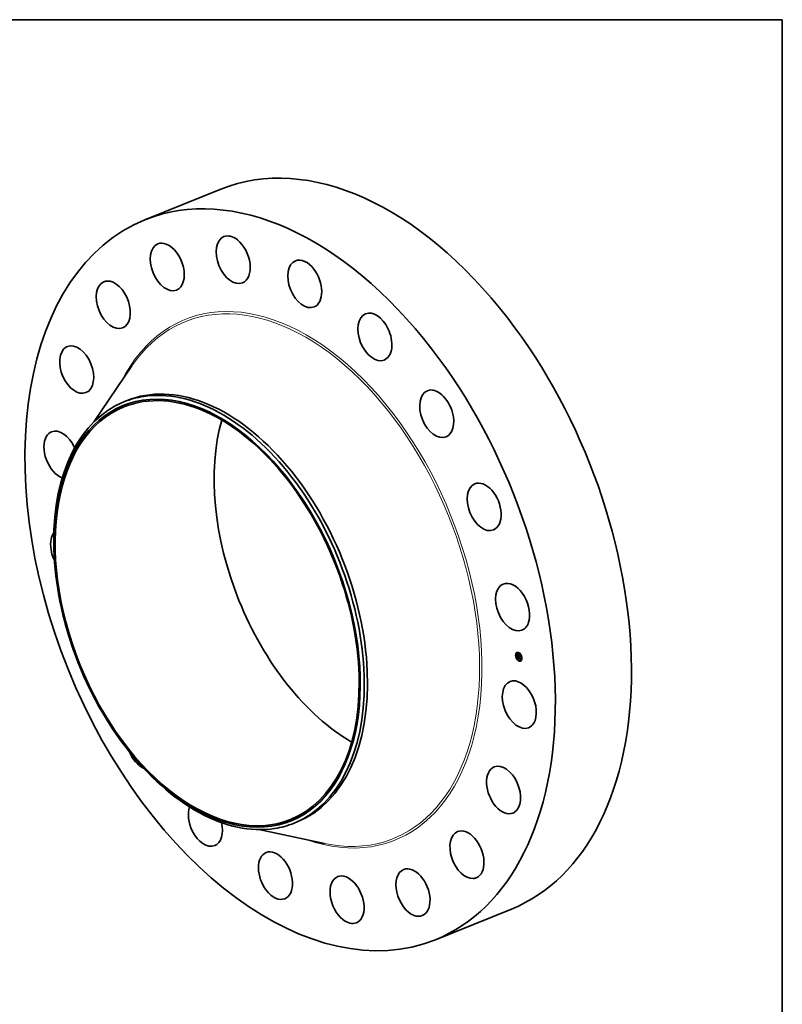
# Model space of a CAD drawing. Extents: x 0 to 10.8, y 0 to 8.2.
# Drawn here: x 6.7 to 10.8, y 3 to 8.2 of the extents above; entities that cross this region are included whole.
import ezdxf

# ---------------------------------------------------------------- set-up
doc = ezdxf.new("R2010")
doc.units = 0
doc.header["$MEASUREMENT"] = 0
doc.layers.get('0').update_dxf_attribs({"lineweight": 13})
doc.layers.add('1', color=7, linetype='Continuous', lineweight=13)

msp = doc.modelspace()

# ---------------------------------------------------------------- linework, layer by layer
at = {"color": 7, "lineweight": 35, "ltscale": 0.010825}
for p, q in [((7.383848, 7.193122), (7.785419, 7.355124)), ((8.917812, 3.390892), (9.319384, 3.552894))]:
    msp.add_line(p, q, dxfattribs=at)
at = {"color": 7, "lineweight": 35, "ltscale": 0.008894}
msp.add_line((7.115613, 6.126963), (7.315384, 6.421335), dxfattribs=at)
at = {"color": 7, "lineweight": 35, "ltscale": 0.000465}
for p, q in [((7.273382, 6.231997), (7.290629, 6.238955)), ((8.171312, 4.006301), (8.188559, 4.013259))]:
    msp.add_line(p, q, dxfattribs=at)
at = {"color": 7, "lineweight": 35, "ltscale": 3e-05}
for p, q in [((9.343908, 4.891918), (9.342813, 4.891476)), ((9.345031, 4.889135), (9.343935, 4.888694)), ((9.347321, 4.904946), (9.346226, 4.904504)), ((9.348443, 4.902163), (9.347348, 4.901722)), ((9.352226, 4.903537), (9.351131, 4.903095)), ((9.354182, 4.888674), (9.355277, 4.889116)), ((9.357552, 4.90737), (9.356457, 4.906928)), ((9.356986, 4.892012), (9.358081, 4.892454)), ((9.358675, 4.904588), (9.357579, 4.904146)), ((9.368608, 4.897771), (9.367513, 4.897329)), ((9.369731, 4.894989), (9.368636, 4.894547)), ((9.349313, 4.875918), (9.348218, 4.875476)), ((9.350435, 4.873136), (9.34934, 4.872694)), ((9.354287, 4.87467), (9.355383, 4.875112)), ((9.354525, 4.874762), (9.35562, 4.875204)), ((9.354582, 4.879384), (9.355677, 4.879826)), ((9.354758, 4.874846), (9.355853, 4.875288)), ((9.35495, 4.879152), (9.356046, 4.879594)), ((9.354987, 4.874923), (9.356082, 4.875364)), ((9.355134, 4.879198), (9.356229, 4.87964)), ((9.355212, 4.874991), (9.356307, 4.875433)), ((9.357287, 4.887627), (9.358382, 4.888069)), ((9.357334, 4.887322), (9.358429, 4.887764)), ((9.357905, 4.887419), (9.359, 4.887861)), ((9.358251, 4.887303), (9.359346, 4.887744)), ((9.35845, 4.887236), (9.359545, 4.887677)), ((9.360369, 4.866319), (9.359274, 4.865877)), ((9.361492, 4.863536), (9.360396, 4.863095)), ((9.366817, 4.867369), (9.365722, 4.866928)), ((9.3706, 4.868743), (9.369505, 4.868301)), ((9.371723, 4.865961), (9.370628, 4.865519)), ((9.374013, 4.881771), (9.372918, 4.881329)), ((9.375136, 4.878989), (9.37404, 4.878547))]:
    msp.add_line(p, q, dxfattribs=at)
at = {"color": 7, "lineweight": 35, "ltscale": 5e-06}
for p, q in [((9.352611, 4.898055), (9.352737, 4.897894)), ((9.352737, 4.897894), (9.352858, 4.897742)), ((9.352858, 4.897742), (9.352973, 4.897599)), ((9.353138, 4.898172), (9.353318, 4.898245)), ((9.35338, 4.897837), (9.353573, 4.897915)), ((9.353565, 4.893997), (9.353554, 4.893779)), ((9.353583, 4.894196), (9.353565, 4.893997)), ((9.353608, 4.894375), (9.353583, 4.894196)), ((9.353622, 4.897524), (9.353824, 4.897605)), ((9.353907, 4.893643), (9.354099, 4.89372)), ((9.353909, 4.893287), (9.3541, 4.893365)), ((9.353923, 4.893962), (9.354112, 4.894039)), ((9.353928, 4.892896), (9.354114, 4.892971)), ((9.353948, 4.892618), (9.35413, 4.892691)), ((9.353957, 4.894246), (9.354147, 4.894322)), ((9.353969, 4.892346), (9.354149, 4.892418)), ((9.353992, 4.892079), (9.354172, 4.892152)), ((9.354009, 4.894494), (9.354207, 4.894573)), ((9.354016, 4.891819), (9.354199, 4.891893)), ((9.354078, 4.894705), (9.354165, 4.894881)), ((9.354098, 4.893578), (9.3541, 4.893397)), ((9.3541, 4.893397), (9.354105, 4.893203)), ((9.354105, 4.893203), (9.354113, 4.892996)), ((9.35418, 4.894489), (9.354139, 4.894281)), ((9.354139, 4.892541), (9.354153, 4.892359)), ((9.354153, 4.892359), (9.354171, 4.89216)), ((9.354171, 4.89216), (9.354193, 4.891943)), ((9.354241, 4.894684), (9.35418, 4.894489)), ((9.35432, 4.894866), (9.354241, 4.894684)), ((9.35427, 4.89502), (9.354463, 4.895098)), ((9.354417, 4.895035), (9.35432, 4.894866)), ((9.354341, 4.896171), (9.354478, 4.896051)), ((9.354532, 4.895192), (9.354417, 4.895035)), ((9.354478, 4.896051), (9.354624, 4.895926)), ((9.354747, 4.895598), (9.354577, 4.895526)), ((9.354624, 4.895926), (9.354779, 4.895795)), ((9.354747, 4.895598), (9.354926, 4.89567)), ((9.354931, 4.895665), (9.354747, 4.895598)), ((9.354779, 4.895795), (9.354931, 4.895665)), ((9.355383, 4.896101), (9.355294, 4.895925)), ((9.358007, 4.891914), (9.358195, 4.89199)), ((9.362799, 4.88975), (9.362988, 4.889826)), ((9.353723, 4.886976), (9.353918, 4.887055)), ((9.354288, 4.88303), (9.354286, 4.882843)), ((9.354286, 4.882843), (9.35429, 4.882643)), ((9.35429, 4.882643), (9.354301, 4.882429)), ((9.354301, 4.882429), (9.354315, 4.882248)), ((9.354315, 4.882248), (9.354331, 4.882066)), ((9.354331, 4.882066), (9.354349, 4.881884)), ((9.354349, 4.881884), (9.35437, 4.8817)), ((9.35437, 4.8817), (9.354393, 4.881516)), ((9.354582, 4.879384), (9.35458, 4.879187)), ((9.35458, 4.879187), (9.354581, 4.878992)), ((9.354581, 4.878992), (9.354586, 4.8788)), ((9.354586, 4.8788), (9.354594, 4.878612)), ((9.354594, 4.878612), (9.354605, 4.878425)), ((9.354686, 4.88284), (9.354886, 4.882921)), ((9.354691, 4.882675), (9.354885, 4.882754)), ((9.354693, 4.883376), (9.354716, 4.883572)), ((9.3547, 4.882499), (9.35489, 4.882575)), ((9.354712, 4.88231), (9.3547, 4.882499)), ((9.354712, 4.88231), (9.354902, 4.882387)), ((9.35473, 4.877485), (9.354778, 4.877279)), ((9.354778, 4.877279), (9.354833, 4.877085)), ((9.354833, 4.877085), (9.354894, 4.876904)), ((9.354889, 4.883029), (9.354884, 4.882842)), ((9.354884, 4.882842), (9.354887, 4.882647)), ((9.354887, 4.882647), (9.354897, 4.882444)), ((9.354902, 4.883209), (9.354889, 4.883029)), ((9.354894, 4.876904), (9.354962, 4.876733)), ((9.354984, 4.878552), (9.355167, 4.878626)), ((9.355003, 4.878329), (9.355183, 4.878402)), ((9.355027, 4.878116), (9.355003, 4.878329)), ((9.355027, 4.878116), (9.355204, 4.878187)), ((9.355058, 4.877914), (9.355027, 4.878116)), ((9.355058, 4.877914), (9.355231, 4.877984)), ((9.355094, 4.877723), (9.355058, 4.877914)), ((9.355094, 4.877723), (9.355264, 4.877791)), ((9.355136, 4.877542), (9.355094, 4.877723)), ((9.355136, 4.877542), (9.355304, 4.877609)), ((9.355176, 4.878488), (9.355192, 4.878286)), ((9.355192, 4.878286), (9.355214, 4.878094)), ((9.355214, 4.878094), (9.355241, 4.877913)), ((9.355298, 4.877063), (9.355467, 4.877132)), ((9.355364, 4.876925), (9.355534, 4.876994)), ((9.355515, 4.876678), (9.355696, 4.876751)), ((9.355604, 4.876562), (9.35579, 4.876637)), ((9.355863, 4.875149), (9.35565, 4.875104)), ((9.355704, 4.87645), (9.355901, 4.87653)), ((9.356072, 4.875186), (9.355863, 4.875149)), ((9.355959, 4.875609), (9.356119, 4.875518)), ((9.356276, 4.875215), (9.356072, 4.875186)), ((9.356119, 4.875518), (9.356289, 4.875434)), ((9.356289, 4.875434), (9.356469, 4.875357)), ((9.356508, 4.875869), (9.356349, 4.875955)), ((9.356676, 4.875786), (9.356508, 4.875869)), ((9.357911, 4.887123), (9.357929, 4.886937)), ((9.357929, 4.886937), (9.357958, 4.886752)), ((9.357958, 4.886752), (9.357998, 4.886569)), ((9.357998, 4.886569), (9.358049, 4.886386)), ((9.358049, 4.886386), (9.358111, 4.886205)), ((9.358111, 4.886205), (9.358183, 4.886026)), ((9.358183, 4.886026), (9.358266, 4.885847)), ((9.358269, 4.887112), (9.358251, 4.887303)), ((9.358266, 4.885847), (9.358361, 4.88567)), ((9.358269, 4.887112), (9.358454, 4.887187)), ((9.358295, 4.886926), (9.358269, 4.887112)), ((9.358279, 4.885451), (9.35845, 4.88552)), ((9.358295, 4.886926), (9.358477, 4.886999)), ((9.358331, 4.886745), (9.358295, 4.886926)), ((9.358331, 4.886745), (9.35851, 4.886817)), ((9.358375, 4.886568), (9.358331, 4.886745)), ((9.358361, 4.88567), (9.358466, 4.885494)), ((9.358375, 4.886568), (9.358554, 4.88664)), ((9.358428, 4.886395), (9.358375, 4.886568)), ((9.358428, 4.886395), (9.358609, 4.886468)), ((9.358466, 4.885494), (9.358581, 4.885319)), ((9.358491, 4.886227), (9.358673, 4.8863)), ((9.358562, 4.886063), (9.358746, 4.886137)), ((9.358641, 4.885904), (9.358827, 4.885979)), ((9.35873, 4.885749), (9.358916, 4.885824)), ((9.35897, 4.885737), (9.358828, 4.885599)), ((9.363458, 4.880147), (9.363647, 4.880223))]:
    msp.add_line(p, q, dxfattribs=at)
at = {"color": 7, "lineweight": 35, "ltscale": 0.000261}
msp.add_line((9.353326, 4.887639), (9.352611, 4.898055), dxfattribs=at)
at = {"color": 7, "lineweight": 35, "ltscale": 4e-06}
for p, q in [((9.352895, 4.898528), (9.353007, 4.898666)), ((9.352895, 4.898528), (9.35306, 4.898594)), ((9.352973, 4.897599), (9.353083, 4.897465)), ((9.353083, 4.897465), (9.353186, 4.89734)), ((9.353186, 4.89734), (9.353285, 4.897224)), ((9.353285, 4.897224), (9.353377, 4.897116)), ((9.35364, 4.894534), (9.353608, 4.894375)), ((9.35368, 4.894673), (9.35364, 4.894534)), ((9.353878, 4.896592), (9.353981, 4.896495)), ((9.353981, 4.896495), (9.354092, 4.896393)), ((9.354152, 4.895285), (9.354039, 4.895195)), ((9.354092, 4.896393), (9.354213, 4.896285)), ((9.354099, 4.893745), (9.354098, 4.893578)), ((9.354104, 4.893899), (9.354099, 4.893745)), ((9.354112, 4.89404), (9.354104, 4.893899)), ((9.35428, 4.89537), (9.354152, 4.895285)), ((9.354165, 4.894881), (9.35427, 4.89502)), ((9.354213, 4.896285), (9.354341, 4.896171)), ((9.35427, 4.89502), (9.354392, 4.895124)), ((9.354422, 4.89545), (9.35428, 4.89537)), ((9.354392, 4.895124), (9.354532, 4.895192)), ((9.354577, 4.895526), (9.354422, 4.89545)), ((9.358093, 4.892281), (9.358081, 4.892454)), ((9.353389, 4.886716), (9.353499, 4.886606)), ((9.354299, 4.883204), (9.354288, 4.88303)), ((9.354316, 4.883364), (9.354299, 4.883204)), ((9.354341, 4.88351), (9.354316, 4.883364)), ((9.354496, 4.885559), (9.354598, 4.885457)), ((9.354598, 4.885457), (9.354704, 4.885354)), ((9.354683, 4.882992), (9.354683, 4.883132)), ((9.354686, 4.88284), (9.354683, 4.882992)), ((9.354691, 4.882675), (9.354686, 4.88284)), ((9.3547, 4.882499), (9.354691, 4.882675)), ((9.354704, 4.885354), (9.354814, 4.88525)), ((9.354716, 4.883572), (9.354751, 4.883722)), ((9.354814, 4.88525), (9.354929, 4.885146)), ((9.354897, 4.882444), (9.354909, 4.882303)), ((9.354922, 4.883381), (9.354902, 4.883209)), ((9.354909, 4.882303), (9.354924, 4.882157)), ((9.354951, 4.883546), (9.354922, 4.883381)), ((9.354924, 4.882157), (9.354944, 4.882006)), ((9.354929, 4.885146), (9.355049, 4.885042)), ((9.354987, 4.883702), (9.354951, 4.883546)), ((9.354962, 4.876733), (9.355037, 4.876575)), ((9.354968, 4.884039), (9.355131, 4.884104)), ((9.35503, 4.883851), (9.354987, 4.883702)), ((9.355082, 4.883993), (9.35503, 4.883851)), ((9.355037, 4.876575), (9.355119, 4.876429)), ((9.355049, 4.885042), (9.355174, 4.884936)), ((9.355141, 4.884126), (9.355082, 4.883993)), ((9.355119, 4.876429), (9.355209, 4.876292)), ((9.355184, 4.877372), (9.355136, 4.877542)), ((9.355174, 4.884936), (9.355303, 4.884831)), ((9.355184, 4.877372), (9.35535, 4.877438)), ((9.355238, 4.877212), (9.355184, 4.877372)), ((9.355209, 4.876292), (9.355309, 4.876161)), ((9.355238, 4.877212), (9.355403, 4.877279)), ((9.355298, 4.877063), (9.355238, 4.877212)), ((9.355241, 4.877913), (9.355273, 4.877741)), ((9.355273, 4.877741), (9.355311, 4.877579)), ((9.355364, 4.876925), (9.355298, 4.877063)), ((9.355303, 4.884831), (9.355437, 4.884724)), ((9.355309, 4.876161), (9.355419, 4.876038)), ((9.355311, 4.877579), (9.355353, 4.877427)), ((9.35546, 4.884391), (9.355312, 4.884376)), ((9.355353, 4.877427), (9.355401, 4.877284)), ((9.355419, 4.876038), (9.355539, 4.87592)), ((9.355437, 4.884724), (9.355575, 4.884617)), ((9.355618, 4.884397), (9.35546, 4.884391)), ((9.355604, 4.876562), (9.355515, 4.876678)), ((9.355539, 4.87592), (9.355669, 4.87581)), ((9.355575, 4.884617), (9.355718, 4.88451)), ((9.355704, 4.87645), (9.355604, 4.876562)), ((9.355718, 4.88451), (9.355618, 4.884397)), ((9.355669, 4.87581), (9.355809, 4.875706)), ((9.355813, 4.876343), (9.355704, 4.87645)), ((9.355809, 4.875706), (9.355959, 4.875609)), ((9.355932, 4.87624), (9.355813, 4.876343)), ((9.356061, 4.876141), (9.355932, 4.87624)), ((9.356009, 4.876432), (9.356122, 4.876347)), ((9.3562, 4.876046), (9.356061, 4.876141)), ((9.356122, 4.876347), (9.356243, 4.876266)), ((9.356349, 4.875955), (9.3562, 4.876046)), ((9.356243, 4.876266), (9.356373, 4.876189)), ((9.356373, 4.876189), (9.356512, 4.876116)), ((9.356508, 4.875869), (9.356666, 4.875933)), ((9.356512, 4.876116), (9.356659, 4.876047)), ((9.357905, 4.887419), (9.357906, 4.887273)), ((9.357906, 4.887273), (9.357911, 4.887123)), ((9.358491, 4.886227), (9.358428, 4.886395)), ((9.35845, 4.887236), (9.358465, 4.887082)), ((9.358465, 4.887082), (9.358488, 4.886928)), ((9.358488, 4.886928), (9.358519, 4.886776)), ((9.358562, 4.886063), (9.358491, 4.886227)), ((9.358519, 4.886776), (9.358558, 4.886625)), ((9.358558, 4.886625), (9.358606, 4.886475)), ((9.358641, 4.885904), (9.358562, 4.886063)), ((9.358606, 4.886475), (9.358662, 4.886325)), ((9.35873, 4.885749), (9.358641, 4.885904)), ((9.358662, 4.886325), (9.358727, 4.886177)), ((9.358727, 4.886177), (9.358799, 4.886029)), ((9.358828, 4.885599), (9.35873, 4.885749)), ((9.358799, 4.886029), (9.35888, 4.885883)), ((9.35888, 4.885883), (9.35897, 4.885737)), ((9.359359, 4.887603), (9.359346, 4.887744))]:
    msp.add_line(p, q, dxfattribs=at)
at = {"color": 7, "lineweight": 35, "ltscale": 1.1e-05}
for p, q in [((9.353138, 4.898172), (9.352895, 4.898528)), ((9.353007, 4.898666), (9.35327, 4.898308)), ((9.35327, 4.898308), (9.353527, 4.897972)), ((9.35495, 4.879152), (9.354582, 4.879384)), ((9.354756, 4.881766), (9.355166, 4.881931)), ((9.356046, 4.879594), (9.355677, 4.879826)), ((9.357569, 4.886502), (9.357977, 4.886667))]:
    msp.add_line(p, q, dxfattribs=at)
at = {"color": 7, "lineweight": 35, "ltscale": 1e-05}
for p, q in [((9.35338, 4.897837), (9.353138, 4.898172)), ((9.353622, 4.897524), (9.35338, 4.897837)), ((9.353527, 4.897972), (9.353779, 4.897659)), ((9.353779, 4.897659), (9.354025, 4.897368)), ((9.353928, 4.892896), (9.353909, 4.893287)), ((9.355312, 4.884376), (9.355692, 4.88453)), ((9.355756, 4.885263), (9.356058, 4.885013)), ((9.356072, 4.875186), (9.356437, 4.875333)), ((9.357679, 4.88626), (9.358043, 4.886407))]:
    msp.add_line(p, q, dxfattribs=at)
at = {"color": 7, "lineweight": 35, "ltscale": 3.4e-05}
msp.add_line((9.354182, 4.888674), (9.353326, 4.887639), dxfattribs=at)
at = {"color": 7, "lineweight": 35, "ltscale": 6e-06}
for p, q in [((9.353377, 4.897116), (9.353545, 4.896928)), ((9.353545, 4.896928), (9.353698, 4.896768)), ((9.353554, 4.893779), (9.35355, 4.893541)), ((9.35355, 4.893541), (9.353554, 4.893284)), ((9.353698, 4.896768), (9.353878, 4.896592)), ((9.353863, 4.897232), (9.354072, 4.897316)), ((9.353957, 4.894246), (9.354009, 4.894494)), ((9.354009, 4.894494), (9.354078, 4.894705)), ((9.354041, 4.891564), (9.354016, 4.891819)), ((9.354078, 4.894705), (9.354286, 4.894789)), ((9.354104, 4.896961), (9.354316, 4.897047)), ((9.354139, 4.894281), (9.354112, 4.89404)), ((9.354113, 4.892996), (9.354124, 4.892775)), ((9.354124, 4.892775), (9.354139, 4.892541)), ((9.354165, 4.894881), (9.354377, 4.894966)), ((9.354193, 4.891943), (9.35422, 4.891707)), ((9.35422, 4.891707), (9.35425, 4.891454)), ((9.354343, 4.896711), (9.354558, 4.896798)), ((9.354582, 4.896483), (9.354799, 4.89657)), ((9.35482, 4.896276), (9.355038, 4.896364)), ((9.355058, 4.89609), (9.355277, 4.896178)), ((9.355747, 4.894459), (9.35584, 4.894683)), ((9.359019, 4.893611), (9.358926, 4.893388)), ((9.353723, 4.886976), (9.353809, 4.887192)), ((9.353861, 4.886794), (9.353723, 4.886976)), ((9.353809, 4.887192), (9.353957, 4.887006)), ((9.353861, 4.886794), (9.354067, 4.886877)), ((9.354018, 4.886604), (9.353861, 4.886794)), ((9.353957, 4.887006), (9.354121, 4.886814)), ((9.354018, 4.886604), (9.354233, 4.886691)), ((9.354193, 4.886407), (9.354415, 4.886497)), ((9.354525, 4.874762), (9.354287, 4.87467)), ((9.354387, 4.886203), (9.354615, 4.886295)), ((9.354758, 4.874846), (9.354525, 4.874762)), ((9.354599, 4.885992), (9.354831, 4.886085)), ((9.354605, 4.878425), (9.354626, 4.878173)), ((9.354626, 4.878173), (9.354654, 4.877931)), ((9.354654, 4.877931), (9.354688, 4.877702)), ((9.354683, 4.883132), (9.354693, 4.883376)), ((9.354683, 4.883132), (9.354903, 4.883221)), ((9.354683, 4.882992), (9.354892, 4.883076)), ((9.354688, 4.877702), (9.35473, 4.877485)), ((9.354987, 4.874923), (9.354758, 4.874846)), ((9.354831, 4.885774), (9.355065, 4.885868)), ((9.354877, 4.883954), (9.355106, 4.884046)), ((9.355003, 4.878329), (9.354984, 4.878552)), ((9.355212, 4.874991), (9.354987, 4.874923)), ((9.35508, 4.885548), (9.355315, 4.885643)), ((9.355433, 4.875051), (9.355212, 4.874991)), ((9.355349, 4.885315), (9.355584, 4.88541)), ((9.35562, 4.875204), (9.355383, 4.875112)), ((9.35565, 4.875104), (9.355433, 4.875051)), ((9.35546, 4.884391), (9.355698, 4.884487)), ((9.355511, 4.87703), (9.355644, 4.876812)), ((9.355853, 4.875288), (9.35562, 4.875204)), ((9.355636, 4.885074), (9.355869, 4.885169)), ((9.355644, 4.876812), (9.35581, 4.876614)), ((9.355813, 4.876343), (9.356018, 4.876425)), ((9.356082, 4.875364), (9.355853, 4.875288)), ((9.355932, 4.87624), (9.35615, 4.876328)), ((9.356058, 4.885013), (9.356009, 4.884774)), ((9.356061, 4.876141), (9.356295, 4.876235)), ((9.356307, 4.875433), (9.356082, 4.875364)), ((9.356469, 4.875357), (9.356276, 4.875215)), ((9.357805, 4.886034), (9.357679, 4.88626)), ((9.357947, 4.885824), (9.357805, 4.886034)), ((9.358105, 4.88563), (9.357947, 4.885824)), ((9.358105, 4.88563), (9.358333, 4.885722)), ((9.358279, 4.885451), (9.358105, 4.88563)), ((9.358468, 4.885289), (9.358279, 4.885451)), ((9.363358, 4.884435), (9.363176, 4.884251)), ((9.36397, 4.875504), (9.363788, 4.87534))]:
    msp.add_line(p, q, dxfattribs=at)
at = {"color": 7, "lineweight": 35, "ltscale": 7e-06}
for p, q in [((9.353554, 4.893284), (9.353564, 4.893006)), ((9.353564, 4.893006), (9.353581, 4.892709)), ((9.353923, 4.893962), (9.353957, 4.894246)), ((9.353948, 4.892618), (9.353928, 4.892896)), ((9.353969, 4.892346), (9.353948, 4.892618)), ((9.353992, 4.892079), (9.353969, 4.892346)), ((9.354016, 4.891819), (9.353992, 4.892079)), ((9.354068, 4.891271), (9.354041, 4.891564)), ((9.354729, 4.896633), (9.354952, 4.896433)), ((9.354952, 4.896433), (9.355171, 4.896256)), ((9.355294, 4.895925), (9.355058, 4.89609)), ((9.355171, 4.896256), (9.355383, 4.896101)), ((9.358007, 4.891914), (9.358185, 4.892138)), ((9.354193, 4.886407), (9.354018, 4.886604)), ((9.354121, 4.886814), (9.354303, 4.886614)), ((9.354387, 4.886203), (9.354193, 4.886407)), ((9.354303, 4.886614), (9.354503, 4.886406)), ((9.354599, 4.885992), (9.354387, 4.886203)), ((9.354693, 4.883376), (9.354939, 4.883475)), ((9.354716, 4.883572), (9.354981, 4.883679)), ((9.354751, 4.883722), (9.355025, 4.883833)), ((9.354804, 4.883849), (9.355068, 4.883955)), ((9.355515, 4.876678), (9.355364, 4.876925)), ((9.355401, 4.877284), (9.355511, 4.87703)), ((9.35581, 4.876614), (9.356009, 4.876432)), ((9.3562, 4.876046), (9.356452, 4.876147)), ((9.356349, 4.875955), (9.356621, 4.876065)), ((9.356659, 4.876047), (9.356676, 4.875786)), ((9.357396, 4.887033), (9.357334, 4.887322)), ((9.357475, 4.88676), (9.357396, 4.887033)), ((9.357569, 4.886502), (9.357475, 4.88676)), ((9.357679, 4.88626), (9.357569, 4.886502)), ((9.357947, 4.885824), (9.358225, 4.885936))]:
    msp.add_line(p, q, dxfattribs=at)
at = {"color": 7, "lineweight": 35, "ltscale": 1.4e-05}
for p, q in [((9.353581, 4.892709), (9.353628, 4.892135)), ((9.354756, 4.881766), (9.354712, 4.88231)), ((9.357396, 4.887033), (9.357907, 4.887239))]:
    msp.add_line(p, q, dxfattribs=at)
at = {"color": 7, "lineweight": 35, "ltscale": 9e-06}
for p, q in [((9.353863, 4.897232), (9.353622, 4.897524)), ((9.353687, 4.891164), (9.353706, 4.890795)), ((9.354104, 4.896961), (9.353863, 4.897232)), ((9.353909, 4.893287), (9.353907, 4.893643)), ((9.354025, 4.897368), (9.354265, 4.8971)), ((9.354068, 4.891271), (9.354399, 4.891404)), ((9.354343, 4.896711), (9.354104, 4.896961)), ((9.355747, 4.894459), (9.356091, 4.894598)), ((9.358145, 4.889897), (9.358476, 4.89003)), ((9.355349, 4.885315), (9.35508, 4.885548)), ((9.355203, 4.885742), (9.355471, 4.885506)), ((9.355636, 4.885074), (9.355349, 4.885315)), ((9.355471, 4.885506), (9.355756, 4.885263)), ((9.357805, 4.886034), (9.358127, 4.886164)), ((9.358251, 4.887303), (9.357905, 4.887419)), ((9.359346, 4.887744), (9.359, 4.887861))]:
    msp.add_line(p, q, dxfattribs=at)
at = {"color": 7, "lineweight": 35, "ltscale": 2.4e-05}
for p, q in [((9.353628, 4.892135), (9.353687, 4.891164)), ((9.355433, 4.875051), (9.356334, 4.875415))]:
    msp.add_line(p, q, dxfattribs=at)
at = {"color": 7, "lineweight": 35, "ltscale": 3e-06}
for p, q in [((9.353726, 4.894792), (9.35368, 4.894673)), ((9.353783, 4.8949), (9.353726, 4.894792)), ((9.353854, 4.895002), (9.353783, 4.8949)), ((9.353939, 4.895101), (9.353854, 4.895002)), ((9.354039, 4.895195), (9.353939, 4.895101)), ((9.354392, 4.895124), (9.354521, 4.895176)), ((9.354373, 4.883643), (9.354341, 4.88351)), ((9.354412, 4.883762), (9.354373, 4.883643)), ((9.354459, 4.883868), (9.354412, 4.883762)), ((9.354512, 4.883961), (9.354459, 4.883868)), ((9.354575, 4.884042), (9.354512, 4.883961)), ((9.354649, 4.884115), (9.354575, 4.884042)), ((9.354733, 4.884179), (9.354649, 4.884115)), ((9.354827, 4.884236), (9.354733, 4.884179)), ((9.354751, 4.883722), (9.354804, 4.883849)), ((9.354804, 4.883849), (9.354877, 4.883954)), ((9.354932, 4.884283), (9.354827, 4.884236)), ((9.354877, 4.883954), (9.354968, 4.884039)), ((9.355048, 4.884323), (9.354932, 4.884283)), ((9.354968, 4.884039), (9.355079, 4.884102)), ((9.355175, 4.884354), (9.355048, 4.884323)), ((9.355312, 4.884376), (9.355175, 4.884354)), ((9.358456, 4.887641), (9.358429, 4.887764)), ((9.358468, 4.885289), (9.358573, 4.885331)), ((9.358581, 4.885319), (9.358468, 4.885289))]:
    msp.add_line(p, q, dxfattribs=at)
at = {"color": 7, "lineweight": 35, "ltscale": 9.1e-05}
for p, q in [((9.353706, 4.890795), (9.357149, 4.889634)), ((9.361581, 4.888739), (9.358145, 4.889897))]:
    msp.add_line(p, q, dxfattribs=at)
at = {"color": 7, "lineweight": 35, "ltscale": 3.8e-05}
for p, q in [((9.353939, 4.8951), (9.353834, 4.896635)), ((9.35709, 4.890497), (9.356986, 4.892012))]:
    msp.add_line(p, q, dxfattribs=at)
at = {"color": 7, "lineweight": 35, "ltscale": 8e-06}
for p, q in [((9.353907, 4.893643), (9.353923, 4.893962)), ((9.354265, 4.8971), (9.3545, 4.896855)), ((9.354582, 4.896483), (9.354343, 4.896711)), ((9.3545, 4.896855), (9.354729, 4.896633)), ((9.35482, 4.896276), (9.354582, 4.896483)), ((9.355058, 4.89609), (9.35482, 4.896276)), ((9.354503, 4.886406), (9.354719, 4.886192)), ((9.354831, 4.885774), (9.354599, 4.885992)), ((9.354719, 4.886192), (9.354952, 4.88597)), ((9.35508, 4.885548), (9.354831, 4.885774)), ((9.354952, 4.88597), (9.355203, 4.885742)), ((9.357334, 4.887322), (9.357287, 4.887627)), ((9.358429, 4.887764), (9.358382, 4.888069))]:
    msp.add_line(p, q, dxfattribs=at)
at = {"color": 7, "lineweight": 35, "ltscale": 8e-05}
msp.add_line((9.357107, 4.890246), (9.354068, 4.891271), dxfattribs=at)
at = {"color": 7, "lineweight": 35, "ltscale": 8.2e-05}
for p, q in [((9.357287, 4.887627), (9.354182, 4.888674)), ((9.358382, 4.888069), (9.355277, 4.889116))]:
    msp.add_line(p, q, dxfattribs=at)
at = {"color": 7, "lineweight": 35, "ltscale": 4.7e-05}
msp.add_line((9.354375, 4.888752), (9.354247, 4.890612), dxfattribs=at)
at = {"color": 7, "lineweight": 35, "ltscale": 7.5e-05}
msp.add_line((9.35425, 4.891454), (9.35709, 4.890497), dxfattribs=at)
at = {"color": 7, "lineweight": 35, "ltscale": 6.1e-05}
msp.add_line((9.356986, 4.892012), (9.355632, 4.894037), dxfattribs=at)
at = {"color": 7, "lineweight": 35, "ltscale": 8.1e-05}
msp.add_line((9.355632, 4.894037), (9.358716, 4.892998), dxfattribs=at)
at = {"color": 7, "lineweight": 35, "ltscale": 8.4e-05}
for p, q in [((9.358926, 4.893388), (9.355747, 4.894459)), ((9.35584, 4.894683), (9.359019, 4.893611))]:
    msp.add_line(p, q, dxfattribs=at)
at = {"color": 7, "lineweight": 35, "ltscale": 1.6e-05}
for p, q in [((9.35709, 4.890497), (9.357678, 4.890734)), ((9.357107, 4.890246), (9.357695, 4.890483)), ((9.357149, 4.889634), (9.357737, 4.889871)), ((9.355048, 4.884323), (9.355646, 4.884564))]:
    msp.add_line(p, q, dxfattribs=at)
at = {"color": 7, "lineweight": 35, "ltscale": 1.5e-05}
for p, q in [((9.357149, 4.889634), (9.357107, 4.890246)), ((9.354984, 4.878552), (9.35495, 4.879152)), ((9.355863, 4.875149), (9.356425, 4.875376))]:
    msp.add_line(p, q, dxfattribs=at)
at = {"color": 7, "lineweight": 35, "ltscale": 2.9e-05}
for p, q in [((9.358081, 4.892454), (9.357428, 4.893432)), ((9.362378, 4.878707), (9.363098, 4.879621))]:
    msp.add_line(p, q, dxfattribs=at)
at = {"color": 7, "lineweight": 35, "ltscale": 4.2e-05}
msp.add_line((9.358716, 4.892998), (9.35761, 4.891724), dxfattribs=at)
at = {"color": 7, "lineweight": 35, "ltscale": 5.8e-05}
msp.add_line((9.35761, 4.891724), (9.357768, 4.889426), dxfattribs=at)
at = {"color": 7, "lineweight": 35, "ltscale": 9.8e-05}
msp.add_line((9.357768, 4.889426), (9.361476, 4.888176), dxfattribs=at)
at = {"color": 7, "lineweight": 35, "ltscale": 5.1e-05}
msp.add_line((9.358145, 4.889897), (9.358007, 4.891914), dxfattribs=at)
at = {"color": 7, "lineweight": 35, "ltscale": 5.2e-05}
msp.add_line((9.358185, 4.892138), (9.358326, 4.890081), dxfattribs=at)
at = {"color": 7, "lineweight": 35, "ltscale": 8.3e-05}
for p, q in [((9.358326, 4.890081), (9.361476, 4.889019)), ((9.361614, 4.886169), (9.35845, 4.887236))]:
    msp.add_line(p, q, dxfattribs=at)
at = {"color": 7, "lineweight": 35, "ltscale": 4.8e-05}
msp.add_line((9.361476, 4.889019), (9.362959, 4.890245), dxfattribs=at)
at = {"color": 7, "lineweight": 35, "ltscale": 2.3e-05}
msp.add_line((9.361476, 4.889019), (9.362338, 4.889367), dxfattribs=at)
at = {"color": 7, "lineweight": 35, "ltscale": 3.2e-05}
for p, q in [((9.361476, 4.888176), (9.362345, 4.889138)), ((9.354708, 4.88416), (9.354612, 4.885443))]:
    msp.add_line(p, q, dxfattribs=at)
at = {"color": 7, "lineweight": 35, "ltscale": 2.5e-05}
for p, q in [((9.361476, 4.888176), (9.362385, 4.888543)), ((9.361614, 4.886169), (9.362523, 4.886536))]:
    msp.add_line(p, q, dxfattribs=at)
at = {"color": 7, "lineweight": 35, "ltscale": 4e-05}
msp.add_line((9.362799, 4.88975), (9.361581, 4.888739), dxfattribs=at)
at = {"color": 7, "lineweight": 35, "ltscale": 1e-06}
msp.add_line((9.362276, 4.889315), (9.36224, 4.889327), dxfattribs=at)
at = {"color": 7, "lineweight": 35, "ltscale": 0.000123}
msp.add_line((9.362345, 4.889138), (9.362683, 4.884211), dxfattribs=at)
at = {"color": 7, "lineweight": 35, "ltscale": 0.000138}
msp.add_line((9.363176, 4.884251), (9.362799, 4.88975), dxfattribs=at)
at = {"color": 7, "lineweight": 35, "ltscale": 0.000146}
msp.add_line((9.362959, 4.890245), (9.363358, 4.884435), dxfattribs=at)
at = {"color": 7, "lineweight": 35, "ltscale": 0.000302}
msp.add_line((9.354287, 4.87467), (9.353389, 4.886716), dxfattribs=at)
at = {"color": 7, "lineweight": 35, "ltscale": 3.6e-05}
msp.add_line((9.353499, 4.886606), (9.354496, 4.885559), dxfattribs=at)
at = {"color": 7, "lineweight": 35, "ltscale": 0.000212}
msp.add_line((9.354393, 4.881516), (9.362378, 4.878707), dxfattribs=at)
at = {"color": 7, "lineweight": 35, "ltscale": 0.000202}
msp.add_line((9.362424, 4.879182), (9.354756, 4.881766), dxfattribs=at)
at = {"color": 7, "lineweight": 35, "ltscale": 4.4e-05}
msp.add_line((9.35505, 4.879573), (9.354919, 4.881331), dxfattribs=at)
at = {"color": 7, "lineweight": 35, "ltscale": 1.9e-05}
msp.add_line((9.354932, 4.884283), (9.35564, 4.884569), dxfattribs=at)
at = {"color": 7, "lineweight": 35, "ltscale": 0.000195}
msp.add_line((9.354944, 4.882006), (9.362345, 4.879503), dxfattribs=at)
at = {"color": 7, "lineweight": 35, "ltscale": 2e-06}
msp.add_line((9.355079, 4.884102), (9.355141, 4.884126), dxfattribs=at)
at = {"color": 7, "lineweight": 35, "ltscale": 0.000193}
msp.add_line((9.362456, 4.87673), (9.355134, 4.879198), dxfattribs=at)
at = {"color": 7, "lineweight": 35, "ltscale": 1.8e-05}
msp.add_line((9.355134, 4.879198), (9.355176, 4.878488), dxfattribs=at)
at = {"color": 7, "lineweight": 35, "ltscale": 1.3e-05}
msp.add_line((9.355175, 4.884354), (9.355664, 4.884551), dxfattribs=at)
at = {"color": 7, "lineweight": 35, "ltscale": 2.6e-05}
msp.add_line((9.355383, 4.875112), (9.355304, 4.876168), dxfattribs=at)
at = {"color": 7, "lineweight": 35, "ltscale": 1.2e-05}
for p, q in [((9.356009, 4.884774), (9.355636, 4.885074)), ((9.357475, 4.88676), (9.357929, 4.886943))]:
    msp.add_line(p, q, dxfattribs=at)
at = {"color": 7, "lineweight": 35, "ltscale": 2e-05}
for p, q in [((9.35565, 4.875104), (9.356375, 4.875397)), ((9.362345, 4.879503), (9.36309, 4.879803))]:
    msp.add_line(p, q, dxfattribs=at)
at = {"color": 7, "lineweight": 35, "ltscale": 0.000185}
msp.add_line((9.36326, 4.87727), (9.356229, 4.87964), dxfattribs=at)
at = {"color": 7, "lineweight": 35, "ltscale": 7.8e-05}
msp.add_line((9.362514, 4.886677), (9.359545, 4.887677), dxfattribs=at)
at = {"color": 7, "lineweight": 35, "ltscale": 5.6e-05}
msp.add_line((9.362683, 4.884211), (9.361614, 4.886169), dxfattribs=at)
at = {"color": 7, "lineweight": 35, "ltscale": 4.3e-05}
msp.add_line((9.362345, 4.879503), (9.363619, 4.880632), dxfattribs=at)
at = {"color": 7, "lineweight": 35, "ltscale": 2.1e-05}
msp.add_line((9.362378, 4.878707), (9.36314, 4.879015), dxfattribs=at)
at = {"color": 7, "lineweight": 35, "ltscale": 3.5e-05}
msp.add_line((9.363458, 4.880147), (9.362424, 4.879182), dxfattribs=at)
at = {"color": 7, "lineweight": 35, "ltscale": 2.2e-05}
msp.add_line((9.362456, 4.87673), (9.363274, 4.87706), dxfattribs=at)
at = {"color": 7, "lineweight": 35, "ltscale": 4.9e-05}
msp.add_line((9.363413, 4.875035), (9.362456, 4.87673), dxfattribs=at)
at = {"color": 7, "lineweight": 35, "ltscale": 0.000115}
msp.add_line((9.363098, 4.879621), (9.363413, 4.875035), dxfattribs=at)
at = {"color": 7, "lineweight": 35, "ltscale": 0.00012}
msp.add_line((9.363788, 4.87534), (9.363458, 4.880147), dxfattribs=at)
at = {"color": 7, "lineweight": 35, "ltscale": 0.000128}
msp.add_line((9.363619, 4.880632), (9.36397, 4.875504), dxfattribs=at)
at = {"color": 7, "lineweight": 35, "ltscale": 0.008892}
msp.add_line((7.98479, 3.97244), (8.332839, 3.89911), dxfattribs=at)
at = {"color": 7, "lineweight": 35, "ltscale": 0.03937}
for centre, major_axis, start_param, end_param in [((8.552402, 5.454009), (0.766952, -1.901127), 1.99842421, 3.14161853), ((8.15083, 5.292007), (0.766952, -1.901127), 1.99842421, 3.14161853), ((8.15083, 5.292007), (0.766952, -1.901127), 3.14161853, 6.28321118), ((7.850308, 6.982106), (0.049197, -0.12195), 3.141597, 6.28318965), ((7.850308, 6.982106), (0.049197, -0.12195), 2.31258347, 3.141597), ((7.850308, 6.982106), (0.049197, -0.12195), 0.00000434, 2.31258347), ((7.501906, 6.944004), (0.049197, -0.12195), 3.14155202, 6.28314467), ((7.501906, 6.944004), (0.049197, -0.12195), 2.62674274, 3.14155202), ((7.501906, 6.944004), (0.049197, -0.12195), 6.28314467, 8.90992805), ((8.228128, 6.85477), (0.049197, -0.12195), 3.14161853, 6.28321118), ((8.228128, 6.85477), (0.049197, -0.12195), 1.99842421, 3.14161853), ((8.228128, 6.85477), (0.049197, -0.12195), 0.00002587, 1.99842421), ((7.217025, 6.744193), (0.049197, -0.12195), 3.14159874, 6.28319139), ((7.217025, 6.744193), (0.049197, -0.12195), 2.94090201, 3.14159874), ((7.217025, 6.744193), (0.049197, -0.12195), 0.00000608, 2.94090201), ((8.598381, 6.574459), (0.049197, -0.12195), 1.68426494, 3.14157837), ((8.598381, 6.574459), (0.049197, -0.12195), 3.14157837, 6.28317102), ((8.552402, 5.454009), (0.766952, -1.901127), 0.00002587, 1.99842421), ((8.598381, 6.574459), (0.049197, -0.12195), 6.28317102, 7.96745025), ((7.023551, 6.402231), (0.049197, -0.12195), 3.25506127, 6.28322486), ((7.023551, 6.402231), (0.049197, -0.12195), 3.1416322, 3.25506127), ((7.023551, 6.402231), (0.049197, -0.12195), 0.00003955, 3.1416322), ((8.15083, 5.292007), (0.766952, -1.901127), 0.00002587, 1.99842421), ((7.739594, 5.126107), (0.448948, -1.112855), 0.00002587, 3.14161853), ((7.712752, 5.115278), (-0.44254, 1.096973), 6.14001686, 12.42320217), ((7.712752, 5.115278), (0.439594, -1.08967), 1.99842421, 3.14161853), ((7.722347, 5.119149), (0.448948, -1.112855), 1.99842421, 2.99842421), ((8.924825, 6.168613), (0.049197, -0.12195), 1.37010568, 3.14159874), ((7.722347, 5.119149), (-0.448948, 1.112855), 6.14001686, 6.28321118), ((8.924825, 6.168613), (0.049197, -0.12195), 3.14159874, 6.28319139), ((7.712752, 5.115278), (0.439594, -1.08967), 3.14161853, 6.28321118), ((7.722347, 5.119149), (-0.448948, 1.112855), 0.00002587, 1.99842421), ((8.924825, 6.168613), (0.049197, -0.12195), 0.00000608, 1.37010568), ((6.940423, 5.951594), (0.049197, -0.12195), 1.62608601, 3.14158223), ((8.552402, 5.454009), (0.439594, -1.08967), 3.81656657, 5.60821139), ((6.940423, 5.951594), (0.049197, -0.12195), 3.56922054, 5.78191479), ((6.940423, 5.951594), (0.049197, -0.12195), 3.14158223, 3.56922054), ((7.722347, 5.119149), (-0.448948, 1.112855), 3.14161853, 5.14001686), ((7.712752, 5.115278), (0.439594, -1.08967), 0.00002587, 1.99842421), ((9.175504, 5.676959), (0.049197, -0.12195), 3.14160755, 6.2832002), ((9.175504, 5.676959), (0.049197, -0.12195), 1.05594641, 3.14160755), ((9.175504, 5.676959), (0.049197, -0.12195), 0.0000149, 1.05594641), ((6.975779, 5.436391), (0.049197, -0.12195), 3.50581977, 3.8833798), ((6.975779, 5.436391), (0.049197, -0.12195), 3.8833798, 4.81417473), ((9.325882, 5.147624), (0.049197, -0.12195), 3.141597, 6.28318965), ((9.325882, 5.147624), (0.049197, -0.12195), 0.74178715, 3.141597), ((9.325882, 5.147624), (0.049197, -0.12195), 0.00000434, 0.74178715), ((9.358427, 4.885011), (0.00926, -0.022953), 3.141608, 5.7970965), ((9.359522, 4.885453), (-0.00926, 0.022953), 0.03860162, 1.07330579), ((9.343374, 4.890085), (0.000561, -0.001391), 3.141608, 5.7970965), ((9.343374, 4.890085), (0.000561, -0.001391), 0.00001535, 3.141608), ((9.359522, 4.885453), (-0.00926, 0.022953), 1.17121223, 1.7941212), ((9.343374, 4.890085), (0.000561, -0.001391), 5.7970965, 6.28320065), ((9.358427, 4.885011), (0.007295, -0.018084), 3.141608, 5.7970965), ((9.344469, 4.890526), (-0.000561, 0.001391), 5.7970965, 6.28320065), ((9.344469, 4.890526), (-0.000561, 0.001391), 5.03789066, 5.7970965), ((9.344469, 4.890526), (-0.000561, 0.001391), 3.141608, 3.32720974), ((9.346787, 4.903113), (0.000561, -0.001391), 3.141608, 5.7970965), ((9.346787, 4.903113), (0.000561, -0.001391), 0.00001535, 3.141608), ((9.346787, 4.903113), (0.000561, -0.001391), 5.7970965, 6.28320065), ((9.347882, 4.903555), (-0.000561, 0.001391), 5.7970965, 6.28320065), ((9.347882, 4.903555), (-0.000561, 0.001391), 3.141608, 5.7970965), ((9.358427, 4.885011), (0.00926, -0.022953), 0.00001535, 3.141608), ((9.358427, 4.885011), (0.007295, -0.018084), 0.00001535, 3.141608), ((9.359522, 4.885453), (-0.007295, 0.018084), 5.7970965, 6.28320065), ((9.357018, 4.905537), (0.000561, -0.001391), 3.141608, 5.7970965), ((9.357018, 4.905537), (0.000561, -0.001391), 0.00001535, 3.141608), ((9.357018, 4.905537), (0.000561, -0.001391), 5.7970965, 6.28320065), ((9.358113, 4.905979), (-0.000561, 0.001391), 5.7970965, 6.28320065), ((9.358113, 4.905979), (-0.000561, 0.001391), 3.141608, 5.7970965), ((9.359522, 4.885453), (-0.007295, 0.018084), 5.10321942, 5.7970965), ((9.368074, 4.895938), (0.000561, -0.001391), 3.141608, 5.7970965), ((9.368074, 4.895938), (0.000561, -0.001391), 0.00001535, 3.141608), ((9.368074, 4.895938), (0.000561, -0.001391), 5.7970965, 6.28320065), ((9.359522, 4.885453), (-0.007295, 0.018084), 4.24062511, 4.97582205), ((9.36917, 4.89638), (-0.000561, 0.001391), 6.03214759, 6.28320065), ((9.36917, 4.89638), (-0.000561, 0.001391), 3.141608, 3.94412021), ((9.348779, 4.874085), (0.000561, -0.001391), 3.141608, 6.28320065), ((9.348779, 4.874085), (0.000561, -0.001391), 2.65550384, 3.141608), ((9.348779, 4.874085), (0.000561, -0.001391), 0.00001535, 2.65550384), ((9.359522, 4.885453), (-0.00926, 0.022953), 1.89894821, 2.65550384), ((9.349874, 4.874527), (-0.000561, 0.001391), 6.01417695, 6.28320065), ((9.349874, 4.874527), (-0.000561, 0.001391), 3.141608, 4.0648449), ((9.359835, 4.864486), (0.000561, -0.001391), 3.141608, 6.28320065), ((9.359835, 4.864486), (0.000561, -0.001391), 2.65550384, 3.141608), ((9.358427, 4.885011), (0.007295, -0.018084), 5.7970965, 6.28320065), ((9.359835, 4.864486), (0.000561, -0.001391), 0.00001535, 2.65550384), ((9.358427, 4.885011), (0.00926, -0.022953), 5.7970965, 6.28320065), ((9.36093, 4.864928), (-0.000561, 0.001391), 3.141608, 6.28320065), ((9.359522, 4.885453), (-0.00926, 0.022953), 2.65550384, 3.10295634), ((9.359522, 4.885453), (-0.007295, 0.018084), 3.141608, 4.12443554), ((9.370066, 4.86691), (0.000561, -0.001391), 3.141608, 6.28320065), ((9.370066, 4.86691), (0.000561, -0.001391), 2.65550384, 3.141608), ((9.370066, 4.86691), (0.000561, -0.001391), 0.00001535, 2.65550384), ((9.371162, 4.867352), (-0.000561, 0.001391), 3.141608, 6.28320065), ((9.373479, 4.879938), (0.000561, -0.001391), 3.141608, 5.7970965), ((9.373479, 4.879938), (0.000561, -0.001391), 0.00001535, 3.141608), ((9.373479, 4.879938), (0.000561, -0.001391), 5.7970965, 6.28320065), ((9.374574, 4.88038), (-0.000561, 0.001391), 5.7970965, 6.28320065), ((9.374574, 4.88038), (-0.000561, 0.001391), 5.20358443, 5.7970965), ((9.374574, 4.88038), (-0.000561, 0.001391), 3.141608, 3.32414067), ((9.361237, 4.632421), (0.049197, -0.12195), 3.14158223, 6.28317488), ((9.361237, 4.632421), (0.049197, -0.12195), 0.42762788, 3.14158223), ((9.361237, 4.632421), (0.049197, -0.12195), 6.28317488, 6.71081319), ((7.722347, 5.119149), (0.448948, -1.112855), 5.14001686, 6.14001686), ((7.376836, 4.415401), (0.049197, -0.12195), 4.73871834, 5.69609746), ((9.278109, 4.181783), (0.049197, -0.12195), 0.11346862, 3.1416322), ((9.278109, 4.181783), (0.049197, -0.12195), 3.1416322, 6.28322486), ((7.703279, 4.009556), (0.049197, -0.12195), 3.75236289, 4.8258576), ((9.278109, 4.181783), (0.049197, -0.12195), 0.00003955, 0.11346862), ((7.703279, 4.009556), (0.049197, -0.12195), 6.28317102, 7.61019901), ((7.722347, 5.119149), (-0.448948, 1.112855), 2.99842421, 3.14161853), ((7.703279, 4.009556), (0.049197, -0.12195), 4.8258576, 6.28317102), ((9.084635, 3.839822), (0.049197, -0.12195), 3.14159874, 6.08249466), ((9.084635, 3.839822), (0.049197, -0.12195), 0.00000608, 3.14159874), ((8.073532, 3.729245), (0.049197, -0.12195), 3.14161853, 5.14001686), ((8.073532, 3.729245), (0.049197, -0.12195), 0.00002587, 3.14161853), ((8.145913, 5.290024), (0.550601, -1.364835), 5.8907582, 5.89080149), ((8.799754, 3.640011), (0.049197, -0.12195), 3.14155202, 5.76833539), ((8.799754, 3.640011), (0.049197, -0.12195), 6.28314467, 9.42473733), ((8.451352, 3.601909), (0.049197, -0.12195), 3.141597, 5.45417613), ((8.451352, 3.601909), (0.049197, -0.12195), 0.00000434, 3.141597), ((9.084635, 3.839822), (0.049197, -0.12195), 6.08249466, 6.28319139), ((8.073532, 3.729245), (0.049197, -0.12195), 5.14001686, 6.28321118), ((8.451352, 3.601909), (0.049197, -0.12195), 5.45417613, 6.28318965), ((8.799754, 3.640011), (0.049197, -0.12195), 5.76833539, 6.28314467)]:
    msp.add_ellipse(centre, major_axis=major_axis, ratio=0.616564, start_param=start_param, end_param=end_param, dxfattribs=at)
at = {"color": 7, "lineweight": 13, "ltscale": 0.03937}
for centre, major_axis, start_param, end_param in [((8.15083, 5.292007), (0.554635, -1.374835), 5.79023452, 9.91772872), ((8.145913, 5.290024), (0.550601, -1.364835), 5.89080149, 9.81713911)]:
    msp.add_ellipse(centre, major_axis=major_axis, ratio=0.616564, start_param=start_param, end_param=end_param, dxfattribs=at)
at = {"layer": '1', "color": 7, "lineweight": 35, "ltscale": 0.03937}
for p, q in [((0.25, 8.25), (10.75, 8.25)), ((10.75, 8.25), (10.75, 0.25))]:
    msp.add_line(p, q, dxfattribs=at)

doc.saveas('drawing.dxf')
